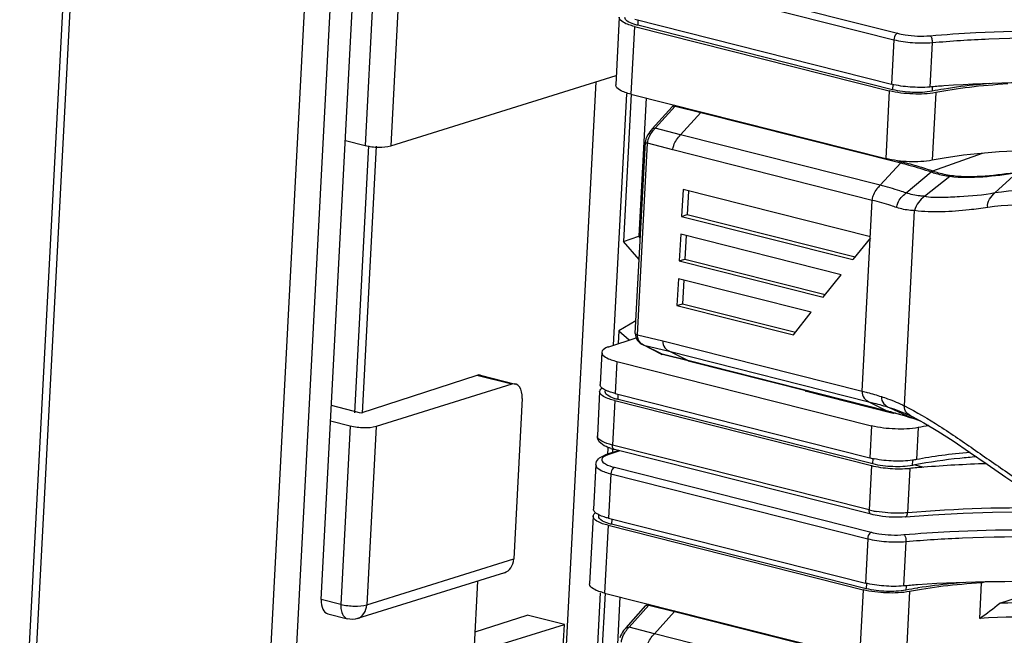
# Model space of a CAD drawing. Units: millimetres. Extents: x 0 to 205, y 87 to 212.
# Drawn here: x 137 to 140, y 180 to 182 of the extents above; entities that cross this region are included whole.
import ezdxf

# ---------------------------------------------------------------- set-up
doc = ezdxf.new("R2010")
doc.units = ezdxf.units.MM
doc.header["$MEASUREMENT"] = 0
for name, color, linetype, lineweight in [('DH3-057-1112DXF_CONTINUOUS_LINE', 7, 'Continuous', 0), ('DH3-X0901-10DXF_CONTINUOUS_LINE', 7, 'Continuous', 0), ('DH3-Z40-2001DXF_CONTINUOUS_LINE', 7, 'Continuous', 0), ('DH3-Z40-2002DXF_CONTINUOUS_LINE', 7, 'Continuous', 0), ('DH3-Z464-110DXF_CONTINUOUS_LINE', 7, 'Continuous', 0)]:
    doc.layers.add(name, color=color, linetype=linetype, lineweight=lineweight)

msp = doc.modelspace()

# ---------------------------------------------------------------- linework, layer by layer
at = {"layer": 'DH3-057-1112DXF_CONTINUOUS_LINE', "color": 18, "lineweight": 25, "true_color": 0x000000}
for p, q in [((137.141, 184.376), (136.8633, 179.0877)), ((136.8923, 179.1742), (137.1647, 184.3616)), ((137.8908, 184.1779), (137.5078, 176.8836)), ((137.9719, 184.1771), (137.5889, 176.8828)), ((137.8126, 179.8001), (137.9143, 181.7368)), ((137.9761, 181.7211), (137.9503, 181.2299)), ((138.0572, 181.7204), (138.0314, 181.2292)), ((138.0314, 181.2292), (138.7411, 181.4507)), ((137.8885, 181.2456), (137.9503, 181.2299)), ((138.3021, 180.5062), (137.9375, 180.3875)), ((138.4122, 180.4784), (138.3021, 180.5062)), ((138.3135, 180.5068), (138.4238, 180.4789)), ((138.4122, 180.4784), (137.985, 180.345)), ((138.4448, 180.4334), (138.4182, 179.9281)), ((137.9375, 180.3875), (137.8447, 180.411)), ((137.9039, 180.3458), (137.8421, 180.3615)), ((137.9039, 180.3458), (137.8744, 179.7845)), ((137.985, 180.345), (137.9555, 179.7837)), ((137.9555, 179.7837), (138.4182, 179.9281)), ((138.389, 179.8843), (137.9266, 179.74)), ((138.2933, 179.6327), (138.3051, 179.8581)), ((137.8744, 179.7845), (137.8126, 179.8001)), ((137.8335, 179.7546), (137.8948, 179.7391)), ((138.2933, 179.6327), (138.5777, 179.7215)), ((138.2967, 179.6979), (138.4602, 179.7512)), ((138.4407, 177.114), (138.5777, 179.7215)), ((138.5777, 179.7215), (138.4602, 179.7512))]:
    msp.add_line(p, q, dxfattribs=at)
for points in [[(137.9503, 181.2299), (137.9643, 181.2264), (137.9787, 181.2251), (137.9932, 181.2249), (138.0061, 181.2247), (138.0192, 181.2254), (138.0314, 181.2292)], [(137.985, 180.345), (137.9728, 180.3412), (137.9597, 180.3405), (137.9468, 180.3407), (137.9323, 180.341), (137.9179, 180.3423), (137.9039, 180.3458)], [(137.8744, 179.7845), (137.8742, 179.779), (137.8742, 179.7737), (137.8752, 179.768), (137.8773, 179.7559), (137.8835, 179.7419), (137.8948, 179.7391)], [(137.8744, 179.7845), (137.8884, 179.7809), (137.9028, 179.7796), (137.9173, 179.7794), (137.9302, 179.7792), (137.9433, 179.7799), (137.9555, 179.7837)], [(137.9266, 179.74), (137.9347, 179.7425), (137.9419, 179.7484), (137.9468, 179.7557), (137.9524, 179.764), (137.955, 179.7739), (137.9555, 179.7837)]]:
    msp.add_open_spline(points, degree=3, knots=[0, 0, 0, 0, 1, 1, 1, 2, 2, 2, 2], dxfattribs=at)
for points in [[(138.3135, 180.5068), (138.3099, 180.5077), (138.3058, 180.5074), (138.3021, 180.5062)], [(138.4448, 180.4334), (138.4464, 180.4644), (138.4318, 180.4845), (138.4122, 180.4784)], [(138.389, 179.8843), (138.4057, 179.8895), (138.4171, 179.9066), (138.4182, 179.9281)], [(137.8126, 179.8001), (137.8113, 179.7763), (137.8197, 179.7581), (137.8335, 179.7546)], [(137.9266, 179.7399), (137.9165, 179.7368), (137.9051, 179.7365), (137.8948, 179.7391)]]:
    msp.add_open_spline(points, degree=3, dxfattribs=at)
at = {"layer": 'DH3-X0901-10DXF_CONTINUOUS_LINE', "color": 18, "lineweight": 25, "true_color": 0x000000}
for p, q in [((138.6769, 181.4307), (138.4522, 177.1509)), ((138.773, 181.3929), (138.7314, 180.6009)), ((137.9613, 181.2294), (137.9172, 180.3886)), ((137.9858, 181.2281), (137.9417, 180.3873)), ((138.7145, 180.2794), (138.7133, 180.2552)), ((138.6905, 179.8211), (138.6489, 179.0291))]:
    msp.add_line(p, q, dxfattribs=at)
at = {"layer": 'DH3-Z40-2001DXF_CONTINUOUS_LINE', "color": 18, "lineweight": 25, "true_color": 0x000000}
for p, q in [((138.8545, 181.2829), (138.9169, 181.3525)), ((138.8638, 181.2847), (138.9262, 181.3543)), ((138.9173, 181.3529), (138.917, 181.3526)), ((138.9182, 181.3538), (138.9173, 181.353)), ((138.9196, 181.355), (138.9187, 181.3542)), ((138.9262, 181.3543), (138.9276, 181.3557)), ((138.9262, 181.3543), (139.0071, 181.3345)), ((138.9437, 181.2637), (139.0071, 181.3345)), ((139.0071, 181.3345), (139.6364, 181.1754)), ((138.8638, 181.2847), (138.8622, 181.2828)), ((138.9437, 181.2637), (138.8638, 181.2847)), ((138.8009, 180.6385), (138.8326, 181.2415)), ((139.5714, 181.105), (138.9437, 181.2637)), ((138.808, 180.6342), (138.8397, 181.2372)), ((138.9191, 181.2163), (138.8397, 181.2372)), ((139.547, 181.0575), (138.9191, 181.2163)), ((139.6261, 181.1824), (139.6409, 181.1786)), ((139.7371, 181.1503), (139.8936, 181.2056)), ((139.5714, 181.105), (139.6364, 181.1754)), ((139.6532, 181.0808), (139.7321, 181.1472)), ((139.7109, 181.0703), (139.7912, 181.1336)), ((139.9327, 181.0808), (140.0025, 181.1448)), ((138.9513, 181.0912), (138.9468, 181.007)), ((139.5409, 180.9421), (138.9513, 181.0912)), ((138.9681, 181.0869), (138.9642, 181.0126)), ((139.5154, 180.4562), (139.547, 181.0575)), ((139.648, 180.4098), (139.6803, 181.025)), ((138.9468, 181.007), (138.9642, 181.0126)), ((138.9468, 181.007), (139.4861, 180.8706)), ((138.9642, 181.0126), (139.4927, 180.879)), ((138.9439, 180.9508), (138.9395, 180.8666)), ((139.4486, 180.8232), (138.9439, 180.9508)), ((138.9607, 180.9466), (138.9568, 180.8723)), ((139.5408, 180.9397), (139.4861, 180.8706)), ((138.9395, 180.8666), (138.9568, 180.8723)), ((138.9568, 180.8723), (139.3989, 180.7605)), ((138.9395, 180.8666), (139.3923, 180.7521)), ((138.9365, 180.8105), (138.9321, 180.7263)), ((139.3548, 180.7047), (138.9365, 180.8105)), ((138.9534, 180.8062), (138.9495, 180.7319)), ((139.3923, 180.7521), (139.4486, 180.8232)), ((138.9321, 180.7263), (138.9495, 180.7319)), ((138.9321, 180.7263), (139.2985, 180.6336)), ((138.9495, 180.7319), (139.3051, 180.642)), ((139.2985, 180.6336), (139.3548, 180.7047)), ((138.8009, 180.6385), (138.8009, 180.6384)), ((138.8009, 180.6384), (138.8011, 180.6326)), ((138.808, 180.6342), (138.8875, 180.6149)), ((138.8826, 180.5733), (138.8254, 180.6023)), ((138.8254, 180.6023), (138.828, 180.6013)), ((138.8852, 180.5724), (138.828, 180.6013)), ((138.828, 180.6013), (138.9079, 180.582)), ((138.8875, 180.6149), (139.5154, 180.4562)), ((138.8826, 180.5733), (138.8852, 180.5724)), ((138.8826, 180.5733), (138.885, 180.5723)), ((138.9661, 180.5525), (138.8852, 180.5724)), ((138.9672, 180.5521), (138.8863, 180.5719)), ((138.9661, 180.5525), (138.9079, 180.582)), ((138.9079, 180.582), (139.5356, 180.4232)), ((139.5953, 180.3934), (138.9661, 180.5525)), ((138.9672, 180.5521), (139.6043, 180.391)), ((139.5356, 180.4232), (139.5953, 180.3934)), ((139.5998, 180.4052), (139.6704, 180.3722)), ((139.5965, 180.3931), (139.5953, 180.3934)), ((139.6504, 180.3782), (139.6651, 180.3738)), ((139.6651, 180.3738), (139.6713, 180.3719)), ((139.6713, 180.372), (139.6704, 180.3722)), ((139.6742, 180.375), (139.6711, 180.3765)), ((139.6713, 180.3719), (139.6806, 180.3689)), ((139.673, 180.3714), (139.6719, 180.3718)), ((139.6806, 180.3689), (139.6973, 180.3631)), ((138.7813, 179.713), (138.8437, 179.7826)), ((138.8371, 179.7832), (138.8361, 179.7825)), ((138.8437, 179.7826), (138.8451, 179.784)), ((138.8437, 179.7826), (138.9246, 179.7627)), ((138.772, 179.7111), (138.8344, 179.7807)), ((138.8347, 179.7811), (138.8345, 179.7809)), ((138.8357, 179.782), (138.8348, 179.7812)), ((138.8611, 179.6919), (138.9246, 179.7627)), ((138.9246, 179.7627), (139.5538, 179.6036)), ((138.7813, 179.713), (138.7796, 179.7111)), ((138.8611, 179.6919), (138.7813, 179.713)), ((139.4889, 179.5332), (138.8611, 179.6919))]:
    msp.add_line(p, q, dxfattribs=at)
for points in [[(138.9235, 181.3548), (138.9249, 181.3546), (138.9262, 181.3543)], [(139.0087, 181.336), (139.008, 181.3352), (139.0075, 181.3342)], [(138.8545, 181.2829), (138.8509, 181.2787), (138.8469, 181.2737), (138.8432, 181.2685), (138.8398, 181.2631), (138.8368, 181.2573), (138.8344, 181.2511)], [(138.8344, 181.2511), (138.8328, 181.2444), (138.8326, 181.2415)], [(139.6409, 181.1786), (139.6376, 181.1766), (139.6367, 181.1751)], [(138.8011, 180.6326), (138.8025, 180.6265), (138.8049, 180.6211)], [(138.8049, 180.6211), (138.8081, 180.6161), (138.8121, 180.6116)], [(138.8121, 180.6116), (138.8166, 180.6077), (138.8215, 180.6044), (138.8254, 180.6023)], [(138.8864, 180.5721), (138.886, 180.5725), (138.8856, 180.573)], [(138.9672, 180.5522), (138.9668, 180.5525), (138.9665, 180.5531)], [(139.5965, 180.3931), (139.5961, 180.3934), (139.5957, 180.394)], [(139.6043, 180.391), (139.62, 180.3868), (139.6354, 180.3826), (139.6504, 180.3782)], [(139.6561, 180.3839), (139.6588, 180.3827), (139.663, 180.3806), (139.6672, 180.3785), (139.6711, 180.3765)], [(139.6714, 180.3721), (139.6711, 180.3724), (139.6708, 180.3728)], [(139.6742, 180.3752), (139.7092, 180.3569), (139.7537, 180.3306), (139.8017, 180.2995), (139.8533, 180.2644), (139.9082, 180.2261), (139.967, 180.1853), (140.0302, 180.1429), (140.0992, 180.1002), (140.1803, 180.0575)], [(138.841, 179.783), (138.8423, 179.7828), (138.8437, 179.7826)], [(138.9262, 179.7642), (138.9255, 179.7634), (138.9249, 179.7624)], [(138.772, 179.7111), (138.7684, 179.7069), (138.7643, 179.7019), (138.7606, 179.6967), (138.7573, 179.6913), (138.7543, 179.6855), (138.7518, 179.6793)]]:
    msp.add_lwpolyline(points, dxfattribs=at)
for points, knots in [([(139.7306, 181.9815), (139.7689, 181.9629), (139.8056, 181.941), (139.8414, 181.9179), (139.8797, 181.8934), (139.9169, 181.8675), (139.9542, 181.8415), (139.9926, 181.8148), (140.0309, 181.7879), (140.0698, 181.7619), (140.1089, 181.7358), (140.1485, 181.7106), (140.1897, 181.6881), (140.2299, 181.6662), (140.2717, 181.647), (140.3149, 181.6318), (140.3573, 181.6169), (140.4011, 181.6058), (140.4453, 181.5981), (140.535, 181.5827), (140.6267, 181.5815), (140.7176, 181.5818)], [0, 0, 0, 0, 1, 1, 1, 2, 2, 2, 3, 3, 3, 4, 4, 4, 5, 5, 5, 6, 6, 6, 7, 7, 7, 7]), ([(138.8545, 181.2829), (138.856, 181.2846), (138.8587, 181.2852), (138.861, 181.2852), (138.862, 181.2851), (138.8629, 181.285), (138.8638, 181.2847)], [0, 0, 0, 0, 1, 1, 1, 2, 2, 2, 2]), ([(138.8326, 181.2415), (138.8325, 181.2411), (138.8327, 181.2407), (138.833, 181.2403), (138.8345, 181.2382), (138.8373, 181.2378), (138.8397, 181.2372)], [0, 0, 0, 0, 1, 1, 1, 2, 2, 2, 2]), ([(138.8397, 181.2372), (138.8401, 181.2452), (138.8428, 181.2531), (138.8465, 181.2603), (138.8476, 181.2626), (138.8489, 181.2648), (138.8502, 181.267)], [0, 0, 0, 0, 1, 1, 1, 2, 2, 2, 2]), ([(138.9189, 181.2163), (138.9192, 181.2212), (138.9203, 181.226), (138.9219, 181.2306), (138.9263, 181.2431), (138.9346, 181.2541), (138.9437, 181.2637)], [0, 0, 0, 0, 1, 1, 1, 2, 2, 2, 2]), ([(139.6409, 181.1786), (139.6494, 181.1765), (139.6579, 181.1743), (139.6663, 181.172), (139.6902, 181.1655), (139.7138, 181.1583), (139.7371, 181.1503)], [0, 0, 0, 0, 1, 1, 1, 2, 2, 2, 2]), ([(139.6364, 181.1754), (139.6448, 181.1733), (139.6533, 181.1711), (139.6617, 181.1688), (139.6854, 181.1623), (139.7089, 181.1552), (139.7321, 181.1472)], [0, 0, 0, 0, 1, 1, 1, 2, 2, 2, 2]), ([(139.7321, 181.1472), (139.7373, 181.1453), (139.7425, 181.1436), (139.7478, 181.1421), (139.762, 181.1382), (139.7766, 181.1355), (139.7912, 181.1336)], [0, 0, 0, 0, 1, 1, 1, 2, 2, 2, 2]), ([(139.7372, 181.1503), (139.7429, 181.1481), (139.7487, 181.1463), (139.7546, 181.1446), (139.7701, 181.1403), (139.7861, 181.1375), (139.8021, 181.1354)], [0, 0, 0, 0, 1, 1, 1, 2, 2, 2, 2]), ([(139.8021, 181.1354), (139.8353, 181.1313), (139.8691, 181.1323), (139.9026, 181.1348), (139.9375, 181.1375), (139.972, 181.1419), (140.0065, 181.1474)], [0, 0, 0, 0, 1, 1, 1, 2, 2, 2, 2]), ([(139.7911, 181.1336), (139.8254, 181.1286), (139.8603, 181.1295), (139.8949, 181.132), (139.9308, 181.1346), (139.9665, 181.1391), (140.002, 181.1448)], [0, 0, 0, 0, 1, 1, 1, 2, 2, 2, 2]), ([(139.547, 181.0575), (139.5472, 181.0623), (139.5483, 181.0671), (139.5499, 181.0717), (139.5542, 181.0842), (139.5625, 181.0953), (139.5714, 181.105)], [0, 0, 0, 0, 1, 1, 1, 2, 2, 2, 2]), ([(139.6532, 181.0808), (139.6468, 181.083), (139.6404, 181.0851), (139.634, 181.0872), (139.6133, 181.0938), (139.5924, 181.0997), (139.5714, 181.105)], [0, 0, 0, 0, 1, 1, 1, 2, 2, 2, 2]), ([(140.9045, 180.731), (140.8252, 180.7958), (140.7412, 180.8548), (140.6525, 180.9063), (140.5351, 180.9745), (140.4096, 181.0296), (140.2768, 181.0612), (140.1642, 181.0879), (140.0463, 181.0978), (139.9327, 181.0808)], [0, 0, 0, 0, 1, 1, 1, 2, 2, 2, 3, 3, 3, 3]), ([(139.6238, 181.0348), (139.6178, 181.0368), (139.6118, 181.0388), (139.6058, 181.0408), (139.5864, 181.047), (139.5667, 181.0525), (139.547, 181.0575)], [0, 0, 0, 0, 1, 1, 1, 2, 2, 2, 2]), ([(139.6237, 181.0348), (139.624, 181.0397), (139.6253, 181.0445), (139.6272, 181.049), (139.6325, 181.0617), (139.6427, 181.072), (139.6532, 181.0808)], [0, 0, 0, 0, 1, 1, 1, 2, 2, 2, 2]), ([(139.7109, 181.0703), (139.7063, 181.0706), (139.7018, 181.071), (139.6972, 181.0715), (139.6823, 181.0731), (139.6674, 181.0759), (139.6532, 181.0808)], [0, 0, 0, 0, 1, 1, 1, 2, 2, 2, 2]), ([(139.7109, 181.0703), (139.7041, 181.0645), (139.6972, 181.0584), (139.6919, 181.0511), (139.6864, 181.0434), (139.6827, 181.0342), (139.6803, 181.025)], [0, 0, 0, 0, 1, 1, 1, 2, 2, 2, 2]), ([(139.9327, 181.0808), (139.8961, 181.0729), (139.8584, 181.0708), (139.8211, 181.0687), (139.8023, 181.0677), (139.7837, 181.0667), (139.7647, 181.0662), (139.7466, 181.0657), (139.7283, 181.0658), (139.7109, 181.0703)], [0, 0, 0, 0, 1, 1, 1, 2, 2, 2, 3, 3, 3, 3]), ([(139.9103, 181.0349), (139.9088, 181.0439), (139.9117, 181.0535), (139.9163, 181.0616), (139.9206, 181.069), (139.9265, 181.0751), (139.9327, 181.0808)], [0, 0, 0, 0, 1, 1, 1, 2, 2, 2, 2]), ([(139.6803, 181.0249), (139.676, 181.0251), (139.6718, 181.0254), (139.6675, 181.0258), (139.6527, 181.0272), (139.6379, 181.03), (139.6238, 181.0348)], [0, 0, 0, 0, 1, 1, 1, 2, 2, 2, 2]), ([(139.9103, 181.0349), (139.8909, 181.0322), (139.8715, 181.0296), (139.852, 181.0274), (139.795, 181.0209), (139.7371, 181.0177), (139.6803, 181.025)], [0, 0, 0, 0, 1, 1, 1, 2, 2, 2, 2]), ([(140.866, 180.6905), (140.7882, 180.7539), (140.7056, 180.8118), (140.6186, 180.8623), (140.5031, 180.9293), (140.3797, 180.9835), (140.2493, 181.0147), (140.1383, 181.0412), (140.0223, 181.0512), (139.9103, 181.0349)], [0, 0, 0, 0, 1, 1, 1, 2, 2, 2, 3, 3, 3, 3]), ([(138.8009, 180.6384), (138.8009, 180.638), (138.8011, 180.6376), (138.8014, 180.6373), (138.8029, 180.6353), (138.8057, 180.6348), (138.808, 180.6342)], [0, 0, 0, 0, 1, 1, 1, 2, 2, 2, 2]), ([(138.8109, 180.6179), (138.8104, 180.6191), (138.8099, 180.6202), (138.8095, 180.6214), (138.8082, 180.6255), (138.8078, 180.6299), (138.808, 180.6342)], [0, 0, 0, 0, 1, 1, 1, 2, 2, 2, 2]), ([(138.8876, 180.6149), (138.8873, 180.6072), (138.8895, 180.5989), (138.8941, 180.5927), (138.8977, 180.588), (138.9027, 180.5846), (138.9079, 180.582)], [0, 0, 0, 0, 1, 1, 1, 2, 2, 2, 2]), ([(139.5154, 180.4562), (139.515, 180.4487), (139.517, 180.4406), (139.5214, 180.4345), (139.525, 180.4296), (139.5302, 180.4259), (139.5356, 180.4232)], [0, 0, 0, 0, 1, 1, 1, 2, 2, 2, 2]), ([(139.5154, 180.4562), (139.5206, 180.4548), (139.5259, 180.4535), (139.5311, 180.4521), (139.546, 180.4481), (139.5608, 180.4439), (139.5755, 180.4393)], [0, 0, 0, 0, 1, 1, 1, 2, 2, 2, 2]), ([(139.5756, 180.4392), (139.5752, 180.4313), (139.5782, 180.4228), (139.5834, 180.4167), (139.5878, 180.4115), (139.5938, 180.408), (139.5998, 180.4052)], [0, 0, 0, 0, 1, 1, 1, 2, 2, 2, 2]), ([(139.5755, 180.4393), (139.5821, 180.4372), (139.5886, 180.435), (139.5951, 180.4327), (139.6133, 180.4262), (139.6311, 180.4187), (139.648, 180.4095)], [0, 0, 0, 0, 1, 1, 1, 2, 2, 2, 2]), ([(139.5356, 180.4232), (139.5412, 180.4218), (139.5468, 180.4204), (139.5524, 180.4189), (139.5683, 180.4146), (139.5841, 180.4101), (139.5998, 180.4052)], [0, 0, 0, 0, 1, 1, 1, 2, 2, 2, 2]), ([(139.5998, 180.4052), (139.6048, 180.4036), (139.6098, 180.402), (139.6147, 180.4003), (139.6288, 180.3954), (139.6426, 180.39), (139.6561, 180.3839)], [0, 0, 0, 0, 1, 1, 1, 2, 2, 2, 2]), ([(139.6711, 180.3765), (139.6652, 180.3797), (139.6594, 180.3834), (139.6551, 180.3887), (139.6504, 180.3945), (139.6475, 180.4022), (139.648, 180.4095)], [0, 0, 0, 0, 1, 1, 1, 2, 2, 2, 2]), ([(139.648, 180.4098), (139.6863, 180.3911), (139.723, 180.3692), (139.7589, 180.3461), (139.7971, 180.3216), (139.8344, 180.2957), (139.8716, 180.2697), (139.91, 180.243), (139.9484, 180.2162), (139.9873, 180.1901), (140.0263, 180.1641), (140.0659, 180.1388), (140.1071, 180.1164), (140.1474, 180.0945), (140.1892, 180.0753), (140.2324, 180.06), (140.2748, 180.0451), (140.3185, 180.034), (140.3628, 180.0264), (140.4524, 180.0109), (140.5442, 180.0097), (140.6351, 180.01)], [0, 0, 0, 0, 1, 1, 1, 2, 2, 2, 3, 3, 3, 4, 4, 4, 5, 5, 5, 6, 6, 6, 7, 7, 7, 7]), ([(138.7571, 179.6654), (138.7576, 179.6734), (138.7603, 179.6814), (138.7639, 179.6886), (138.7651, 179.6908), (138.7664, 179.693), (138.7677, 179.6952)], [0, 0, 0, 0, 1, 1, 1, 2, 2, 2, 2]), ([(138.772, 179.7111), (138.7735, 179.7128), (138.7761, 179.7135), (138.7785, 179.7134), (138.7794, 179.7133), (138.7804, 179.7132), (138.7813, 179.713)], [0, 0, 0, 0, 1, 1, 1, 2, 2, 2, 2]), ([(138.8364, 179.6445), (138.8366, 179.6494), (138.8377, 179.6542), (138.8394, 179.6589), (138.8438, 179.6714), (138.8521, 179.6823), (138.8611, 179.6919)], [0, 0, 0, 0, 1, 1, 1, 2, 2, 2, 2])]:
    msp.add_open_spline(points, degree=3, knots=knots, dxfattribs=at)
for points in [[(138.9173, 181.3529), (138.9188, 181.3544), (138.9213, 181.3549), (138.9235, 181.3548)], [(138.9239, 181.3573), (138.9224, 181.3567), (138.921, 181.3559), (138.9196, 181.355)], [(138.8502, 181.267), (138.8535, 181.2722), (138.8573, 181.2772), (138.8613, 181.2819)], [(139.7321, 181.1472), (139.7334, 181.1484), (139.7352, 181.1502), (139.7369, 181.1495)], [(139.7912, 181.1336), (139.7947, 181.1346), (139.7984, 181.1352), (139.8021, 181.1354)], [(138.8184, 180.6078), (138.8153, 180.6106), (138.8126, 180.6141), (138.8109, 180.6179)], [(138.828, 180.6013), (138.8245, 180.6031), (138.8213, 180.6052), (138.8184, 180.6078)], [(139.6084, 180.39), (139.6045, 180.3911), (139.6005, 180.3921), (139.5965, 180.3931)], [(139.6542, 180.3772), (139.639, 180.3818), (139.6237, 180.386), (139.6084, 180.39)], [(139.6585, 180.3759), (139.657, 180.3764), (139.6556, 180.3768), (139.6542, 180.3772)], [(139.6704, 180.3722), (139.6664, 180.3735), (139.6625, 180.3747), (139.6585, 180.3759)], [(139.6849, 180.3675), (139.6809, 180.3688), (139.677, 180.3701), (139.673, 180.3714)], [(139.6973, 180.3631), (139.6932, 180.3646), (139.689, 180.3661), (139.6849, 180.3675)], [(138.8347, 179.7811), (138.8363, 179.7826), (138.8388, 179.7831), (138.841, 179.783)], [(138.8414, 179.7855), (138.8399, 179.7849), (138.8384, 179.7842), (138.8371, 179.7832)], [(138.7677, 179.6952), (138.771, 179.7004), (138.7748, 179.7054), (138.7788, 179.7101)]]:
    msp.add_open_spline(points, degree=3, dxfattribs=at)
at = {"layer": 'DH3-Z40-2002DXF_CONTINUOUS_LINE', "color": 18, "lineweight": 25, "true_color": 0x000000}
for p, q in [((138.8066, 181.7679), (139.615, 181.5634)), ((138.8179, 181.7882), (139.6263, 181.5836)), ((138.7507, 181.6342), (138.7395, 181.4209)), ((138.7993, 181.6279), (139.6076, 181.4234)), ((138.8094, 181.6253), (138.8085, 181.6088)), ((138.7981, 181.6054), (138.7869, 181.3921)), ((138.7981, 181.6054), (139.6003, 181.4025)), ((139.6107, 181.4059), (138.8085, 181.6088)), ((139.615, 181.5634), (139.6076, 181.4234)), ((139.7355, 181.5545), (139.7282, 181.4144)), ((139.6003, 181.4025), (139.5891, 181.1892)), ((139.6116, 181.4232), (139.6107, 181.4059)), ((139.7359, 181.414), (139.7352, 181.4013)), ((139.7468, 181.3971), (139.7356, 181.1838)), ((139.7734, 181.4081), (139.772, 181.4079)), ((138.7869, 181.3921), (139.5891, 181.1892)), ((138.7176, 180.5963), (138.8033, 180.6248)), ((138.6953, 180.5788), (138.69, 180.4778)), ((138.7427, 180.5501), (138.7374, 180.4491)), ((138.7427, 180.5501), (139.5448, 180.3471)), ((138.6998, 180.4639), (138.6977, 180.4654)), ((138.6888, 180.4553), (138.6815, 180.3153)), ((138.7064, 180.4544), (138.7067, 180.4599)), ((138.7374, 180.4491), (139.5395, 180.2461)), ((138.7466, 180.43), (138.7475, 180.4465)), ((139.3356, 180.4563), (139.3401, 180.4578)), ((139.6125, 180.3863), (139.3356, 180.4563)), ((138.7362, 180.4266), (138.7288, 180.2866)), ((138.7362, 180.4266), (139.5445, 180.2221)), ((139.5488, 180.227), (138.7466, 180.43)), ((139.5516, 180.4017), (139.5563, 180.4031)), ((139.5448, 180.3471), (139.5395, 180.2461)), ((139.6914, 180.3417), (139.6861, 180.2407)), ((138.6815, 180.3153), (138.6815, 180.314)), ((139.5372, 180.082), (138.7288, 180.2866)), ((138.7493, 180.2693), (138.7076, 180.2555)), ((138.7526, 180.2685), (138.7141, 180.2557)), ((139.5433, 180.0684), (138.735, 180.2729)), ((138.6767, 180.2249), (138.6694, 180.0849)), ((138.7354, 180.2164), (139.5437, 180.0119)), ((139.5445, 180.2221), (139.5372, 180.082)), ((139.5488, 180.227), (139.5497, 180.2438)), ((139.6733, 180.2224), (139.6742, 180.2388)), ((139.6806, 180.2238), (139.7088, 180.2167)), ((138.7241, 180.1962), (138.7167, 180.0561)), ((138.7241, 180.1962), (139.5324, 179.9916)), ((139.6651, 180.2132), (139.6577, 180.0731)), ((138.6682, 180.0624), (138.657, 179.8491)), ((138.6792, 180.0709), (138.6771, 180.0725)), ((138.6857, 180.0615), (138.686, 180.067)), ((138.7156, 180.0337), (138.7044, 179.8203)), ((138.7156, 180.0337), (139.5177, 179.8307)), ((138.7167, 180.0561), (139.5251, 179.8516)), ((138.7268, 180.0536), (138.726, 180.0371)), ((139.5281, 179.8341), (138.726, 180.0371)), ((139.5324, 179.9916), (139.5251, 179.8516)), ((139.653, 179.9827), (139.6456, 179.8427)), ((139.5291, 179.8514), (139.5281, 179.8341)), ((139.8853, 179.7402), (139.8912, 179.8524)), ((139.8912, 179.8524), (139.8997, 179.8552)), ((138.7044, 179.8203), (139.5065, 179.6174)), ((139.5177, 179.8307), (139.5065, 179.6174)), ((139.6534, 179.8423), (139.6527, 179.8295)), ((139.6643, 179.8253), (139.6531, 179.612)), ((139.6908, 179.8363), (139.6895, 179.8361)), ((139.9482, 179.7882), (140.0443, 179.8195))]:
    msp.add_line(p, q, dxfattribs=at)
for points in [[(138.6967, 180.4663), (138.6956, 180.4672), (138.6947, 180.4681)], [(138.676, 180.0733), (138.675, 180.0742), (138.674, 180.0751)], [(139.6516, 180.0604), (139.7376, 180.0668), (139.8325, 180.0719), (139.9257, 180.0748), (140.0171, 180.0757), (140.1063, 180.0747), (140.1503, 180.0733)]]:
    msp.add_lwpolyline(points, dxfattribs=at)
for points in [[(138.7981, 181.6054), (138.7859, 181.6085), (138.7747, 181.6114), (138.7629, 181.6188), (138.7567, 181.6226), (138.7504, 181.6277), (138.7507, 181.6342)], [(138.7966, 181.6123), (138.7892, 181.6147), (138.7821, 181.6171), (138.7753, 181.6223), (138.7716, 181.6252), (138.768, 181.6289), (138.7683, 181.6333)], [(139.6263, 181.5836), (139.6247, 181.5832), (139.6234, 181.5822), (139.6222, 181.5811), (139.6175, 181.5766), (139.6153, 181.5698), (139.615, 181.5634)], [(139.6263, 181.5836), (139.6341, 181.5817), (139.642, 181.5802), (139.6499, 181.5789), (139.6759, 181.5749), (139.7025, 181.5738), (139.7287, 181.5761)], [(139.7287, 181.5761), (139.7768, 181.5802), (139.8249, 181.5835), (139.873, 181.586), (140.0266, 181.5939), (140.1807, 181.5937), (140.3342, 181.5847)], [(139.615, 181.5634), (139.6342, 181.5586), (139.6539, 181.5558), (139.6737, 181.5544), (139.6943, 181.5529), (139.715, 181.5527), (139.7355, 181.5545)], [(139.7287, 181.5761), (139.7315, 181.5744), (139.7329, 181.571), (139.7339, 181.5678), (139.7352, 181.5633), (139.7358, 181.559), (139.7355, 181.5545)], [(139.7355, 181.5546), (139.7947, 181.5597), (139.8539, 181.5634), (139.9133, 181.566), (140.0898, 181.5736), (140.2671, 181.5705), (140.443, 181.5549)], [(139.9154, 181.4253), (139.9028, 181.4242), (139.8903, 181.423), (139.8778, 181.4218), (139.8429, 181.4182), (139.808, 181.4138), (139.7734, 181.4081)], [(138.7869, 181.3921), (138.7747, 181.3952), (138.7635, 181.3981), (138.7517, 181.4055), (138.7455, 181.4093), (138.7392, 181.4143), (138.7395, 181.4209)], [(139.7468, 181.3971), (139.7231, 181.3925), (139.6988, 181.3917), (139.6746, 181.3926), (139.6495, 181.3935), (139.6245, 181.3963), (139.6003, 181.4025)], [(139.7282, 181.4144), (139.7075, 181.4127), (139.6867, 181.4128), (139.666, 181.4144), (139.6461, 181.4158), (139.6263, 181.4186), (139.6071, 181.4235)], [(139.7352, 181.4013), (139.7151, 181.3974), (139.6945, 181.3967), (139.6739, 181.3974), (139.6525, 181.3983), (139.6313, 181.4007), (139.6107, 181.4059)], [(139.7356, 181.1838), (139.7119, 181.1792), (139.6876, 181.1783), (139.6634, 181.1793), (139.6383, 181.1802), (139.6133, 181.183), (139.5891, 181.1892)], [(138.7176, 180.5963), (138.7144, 180.5952), (138.7114, 180.5941), (138.7082, 180.5925), (138.7023, 180.5896), (138.6957, 180.5851), (138.6953, 180.5788)], [(138.6953, 180.5788), (138.695, 180.5723), (138.7013, 180.5673), (138.7074, 180.5634), (138.7193, 180.5561), (138.7305, 180.5532), (138.7427, 180.5501)], [(138.7362, 180.4266), (138.724, 180.4297), (138.7128, 180.4326), (138.701, 180.44), (138.6948, 180.4438), (138.6885, 180.4488), (138.6888, 180.4553)], [(138.7347, 180.4334), (138.7273, 180.4359), (138.7202, 180.4383), (138.7134, 180.4435), (138.7097, 180.4464), (138.7061, 180.4501), (138.7064, 180.4544)], [(138.7374, 180.4491), (138.7354, 180.4496), (138.7334, 180.4501), (138.7314, 180.4506), (138.726, 180.4522), (138.7207, 180.4539), (138.7155, 180.4559)], [(139.6914, 180.3417), (139.6677, 180.3371), (139.6434, 180.3363), (139.6192, 180.3372), (139.5941, 180.3382), (139.5691, 180.341), (139.5448, 180.3471)], [(138.7149, 180.2792), (138.7068, 180.2824), (138.6986, 180.2859), (138.6921, 180.2922), (138.6858, 180.2983), (138.681, 180.3068), (138.6815, 180.3153)], [(138.7288, 180.2866), (138.7172, 180.2895), (138.7064, 180.2927), (138.6952, 180.299), (138.689, 180.3025), (138.6826, 180.3069), (138.6816, 180.3134)], [(138.735, 180.2729), (138.734, 180.2732), (138.733, 180.2738), (138.7323, 180.2745), (138.7292, 180.2773), (138.7286, 180.2824), (138.7288, 180.2866)], [(138.6767, 180.2249), (138.6771, 180.2315), (138.6804, 180.238), (138.6851, 180.2428), (138.6896, 180.2474), (138.6953, 180.2505), (138.701, 180.253)], [(138.7032, 180.2509), (138.7018, 180.2501), (138.7006, 180.2492), (138.6994, 180.2482), (138.6969, 180.2459), (138.6947, 180.2425), (138.6952, 180.2393)], [(138.7141, 180.2557), (138.713, 180.2553), (138.712, 180.2549), (138.711, 180.2545), (138.7083, 180.2535), (138.7056, 180.2523), (138.7032, 180.2509)], [(139.8746, 180.2495), (139.8573, 180.2481), (139.8401, 180.2465), (139.8229, 180.2447), (139.7752, 180.2397), (139.7276, 180.2331), (139.6806, 180.2238)], [(138.6767, 180.2249), (138.6764, 180.2184), (138.6827, 180.2133), (138.6889, 180.2095), (138.7007, 180.2021), (138.7119, 180.1992), (138.7241, 180.1962)], [(138.6952, 180.2393), (138.696, 180.2337), (138.7014, 180.23), (138.7067, 180.227), (138.7163, 180.2216), (138.7255, 180.2189), (138.7354, 180.2164)], [(138.7354, 180.2164), (138.7339, 180.2159), (138.7325, 180.2149), (138.7313, 180.2138), (138.7266, 180.2094), (138.7244, 180.2025), (138.7241, 180.1962)], [(139.544, 180.2222), (139.5633, 180.2173), (139.5831, 180.2146), (139.6029, 180.2131), (139.6236, 180.2115), (139.6444, 180.2114), (139.6651, 180.2132)], [(139.6733, 180.2224), (139.6532, 180.2185), (139.6326, 180.2178), (139.612, 180.2186), (139.5906, 180.2194), (139.5694, 180.2218), (139.5488, 180.227)], [(139.6734, 180.2386), (139.6537, 180.236), (139.6338, 180.2355), (139.6139, 180.2362), (139.5934, 180.237), (139.573, 180.2391), (139.553, 180.2431)], [(138.7156, 180.0337), (138.7034, 180.0367), (138.6922, 180.0396), (138.6803, 180.047), (138.6742, 180.0508), (138.6679, 180.0559), (138.6682, 180.0624)], [(138.7141, 180.0405), (138.7066, 180.043), (138.6995, 180.0454), (138.6928, 180.0505), (138.6891, 180.0534), (138.6855, 180.0571), (138.6857, 180.0615)], [(138.7167, 180.0561), (138.7147, 180.0566), (138.7128, 180.0571), (138.7108, 180.0577), (138.7054, 180.0592), (138.7001, 180.0609), (138.6949, 180.063)], [(139.5433, 180.0684), (139.5423, 180.0687), (139.5414, 180.0692), (139.5406, 180.0699), (139.5375, 180.0728), (139.537, 180.0779), (139.5372, 180.082)], [(139.6516, 180.0604), (139.624, 180.058), (139.5959, 180.0591), (139.5685, 180.0634), (139.56, 180.0647), (139.5516, 180.0663), (139.5433, 180.0684)], [(139.6577, 180.0731), (139.6498, 180.0724), (139.6418, 180.072), (139.6338, 180.0719), (139.6088, 180.0714), (139.5837, 180.0732), (139.5591, 180.0774)], [(139.6516, 180.0604), (139.6524, 180.0604), (139.6532, 180.0609), (139.6538, 180.0614), (139.6571, 180.0641), (139.6575, 180.069), (139.6577, 180.0731)], [(139.5437, 180.0119), (139.5422, 180.0114), (139.5409, 180.0104), (139.5397, 180.0093), (139.535, 180.0048), (139.5328, 179.998), (139.5324, 179.9916)], [(139.5437, 180.0119), (139.5515, 180.0099), (139.5594, 180.0084), (139.5674, 180.0071), (139.5934, 180.0031), (139.62, 180.002), (139.6462, 180.0043)], [(139.6462, 180.0043), (139.6942, 180.0084), (139.7423, 180.0117), (139.7905, 180.0142), (139.944, 180.0221), (140.0982, 180.0219), (140.2516, 180.0129)], [(139.6462, 180.0043), (139.649, 180.0026), (139.6504, 179.9993), (139.6514, 179.996), (139.6527, 179.9915), (139.6532, 179.9872), (139.653, 179.9827)], [(139.653, 179.9828), (139.7121, 179.9879), (139.7714, 179.9916), (139.8307, 179.9942), (140.0073, 180.0018), (140.1846, 179.9987), (140.3605, 179.9831)], [(139.5324, 179.9916), (139.5516, 179.9868), (139.5714, 179.9841), (139.5912, 179.9826), (139.6118, 179.9811), (139.6325, 179.981), (139.653, 179.9827)], [(138.7044, 179.8203), (138.6922, 179.8234), (138.681, 179.8263), (138.6691, 179.8337), (138.663, 179.8375), (138.6567, 179.8426), (138.657, 179.8491)], [(139.6456, 179.8427), (139.625, 179.8409), (139.6042, 179.841), (139.5835, 179.8426), (139.5636, 179.8441), (139.5438, 179.8469), (139.5245, 179.8517)], [(139.8328, 179.8535), (139.8203, 179.8524), (139.8078, 179.8513), (139.7953, 179.85), (139.7603, 179.8464), (139.7255, 179.842), (139.6908, 179.8363)], [(139.6643, 179.8253), (139.6406, 179.8207), (139.6163, 179.8199), (139.5921, 179.8208), (139.567, 179.8217), (139.542, 179.8246), (139.5177, 179.8307)], [(139.6527, 179.8295), (139.6326, 179.8256), (139.6119, 179.8249), (139.5914, 179.8257), (139.57, 179.8265), (139.5487, 179.8289), (139.5281, 179.8341)], [(140.8408, 179.7195), (140.6809, 179.7476), (140.5194, 179.7674), (140.3573, 179.779), (140.2211, 179.7887), (140.0845, 179.7927), (139.9482, 179.7882)], [(140.815, 179.678), (140.6549, 179.706), (140.4933, 179.7255), (140.3309, 179.7364), (140.1826, 179.7465), (140.0336, 179.7494), (139.8853, 179.7402)]]:
    msp.add_open_spline(points, degree=3, knots=[0, 0, 0, 0, 1, 1, 1, 2, 2, 2, 2], dxfattribs=at)
for points in [[(138.8085, 181.6088), (138.8045, 181.6098), (138.8005, 181.611), (138.7966, 181.6123)], [(140.7011, 181.376), (140.4306, 181.4251), (140.0959, 181.4402), (139.7719, 181.418)], [(139.7719, 181.418), (139.7573, 181.4169), (139.7427, 181.4157), (139.7282, 181.4144)], [(139.772, 181.4079), (139.7597, 181.4058), (139.7475, 181.4037), (139.7352, 181.4013)], [(139.9737, 181.4242), (139.8886, 181.4189), (139.8122, 181.4098), (139.7468, 181.3971)], [(140.0954, 181.2159), (139.9563, 181.2138), (139.8338, 181.2029), (139.7356, 181.1838)], [(138.6914, 180.4723), (138.6905, 180.474), (138.6899, 180.4759), (138.69, 180.4778)], [(138.6947, 180.4681), (138.6934, 180.4693), (138.6922, 180.4708), (138.6914, 180.4723)], [(138.6921, 180.4623), (138.6935, 180.4638), (138.6951, 180.4651), (138.6969, 180.4663)], [(138.6888, 180.4553), (138.689, 180.4579), (138.6904, 180.4604), (138.6921, 180.4623)], [(138.7068, 180.4598), (138.7044, 180.461), (138.7021, 180.4624), (138.6998, 180.4639)], [(138.7155, 180.4559), (138.7126, 180.4571), (138.7097, 180.4584), (138.7068, 180.4598)], [(138.7466, 180.43), (138.7426, 180.431), (138.7386, 180.4321), (138.7347, 180.4334)], [(139.6183, 180.3873), (139.6164, 180.387), (139.6144, 180.3866), (139.6125, 180.3863)], [(139.7246, 180.3477), (139.7132, 180.3458), (139.7022, 180.3438), (139.6914, 180.3417)], [(138.7242, 180.276), (138.7211, 180.277), (138.718, 180.278), (138.7149, 180.2792)], [(138.701, 180.253), (138.7032, 180.2539), (138.7054, 180.2547), (138.7076, 180.2555)], [(138.7141, 180.2557), (138.712, 180.2562), (138.7097, 180.2561), (138.7076, 180.2555)], [(138.7242, 180.276), (138.7278, 180.2749), (138.7313, 180.2738), (138.735, 180.2729)], [(139.8545, 180.2635), (139.7926, 180.2581), (139.7361, 180.2504), (139.6861, 180.2407)], [(139.5395, 180.2461), (139.544, 180.245), (139.5485, 180.244), (139.553, 180.2431)], [(139.7088, 180.2167), (139.6942, 180.2156), (139.6796, 180.2144), (139.6651, 180.2132)], [(139.6806, 180.2238), (139.6782, 180.2234), (139.6757, 180.2229), (139.6733, 180.2224)], [(139.6861, 180.2407), (139.6819, 180.2399), (139.6776, 180.2392), (139.6734, 180.2386)], [(139.9056, 180.2279), (139.8395, 180.2257), (139.7737, 180.222), (139.7088, 180.2167)], [(138.6682, 180.0624), (138.6683, 180.065), (138.6697, 180.0675), (138.6715, 180.0694)], [(138.6707, 180.0794), (138.6698, 180.081), (138.6693, 180.083), (138.6694, 180.0849)], [(138.674, 180.0751), (138.6728, 180.0764), (138.6716, 180.0778), (138.6707, 180.0794)], [(138.6715, 180.0694), (138.6729, 180.0709), (138.6745, 180.0722), (138.6762, 180.0733)], [(138.6862, 180.0669), (138.6838, 180.0681), (138.6814, 180.0694), (138.6792, 180.0709)], [(138.6949, 180.063), (138.692, 180.0642), (138.689, 180.0654), (138.6862, 180.0669)], [(139.5372, 180.082), (139.5401, 180.0813), (139.543, 180.0806), (139.5459, 180.08)], [(139.5459, 180.08), (139.5503, 180.079), (139.5547, 180.0782), (139.5591, 180.0774)], [(140.1246, 180.0869), (139.9688, 180.091), (139.813, 180.0863), (139.6577, 180.073)], [(138.726, 180.0371), (138.722, 180.0381), (138.718, 180.0392), (138.7141, 180.0405)], [(139.6894, 179.8462), (139.6747, 179.8451), (139.6602, 179.8439), (139.6456, 179.8427)], [(139.8912, 179.8524), (139.8061, 179.8472), (139.7297, 179.838), (139.6643, 179.8253)], [(140.6186, 179.8042), (140.3481, 179.8533), (140.0133, 179.8685), (139.6894, 179.8462)], [(139.6895, 179.8361), (139.6772, 179.8341), (139.6649, 179.8319), (139.6527, 179.8295)], [(139.8853, 179.7402), (139.9066, 179.7558), (139.9275, 179.7718), (139.9482, 179.7882)]]:
    msp.add_open_spline(points, degree=3, dxfattribs=at)
at = {"layer": 'DH3-Z464-110DXF_CONTINUOUS_LINE', "color": 3, "lineweight": 25, "true_color": 0x00ff00}
for p, q in [((138.7883, 181.3921), (138.7639, 180.9276)), ((138.8131, 180.8706), (138.7639, 180.9276)), ((138.803, 180.6778), (138.7492, 180.6469)), ((138.7492, 180.6469), (138.747, 180.6061)), ((138.7296, 180.2732), (138.729, 180.2626)), ((138.7058, 179.8203), (138.6814, 179.3558))]:
    msp.add_line(p, q, dxfattribs=at)
at = {"layer": 'DH3-Z464-110DXF_CONTINUOUS_LINE', "color": 18, "lineweight": 25, "true_color": 0x000000}
for p, q in [((138.8353, 181.3799), (138.8124, 180.9446)), ((138.7639, 180.9276), (138.8124, 180.9446)), ((138.8124, 180.9446), (138.8171, 180.9461)), ((138.8167, 180.9396), (138.8124, 180.9446)), ((138.7492, 180.6469), (138.7818, 180.6176)), ((138.7527, 179.8081), (138.7299, 179.3728))]:
    msp.add_line(p, q, dxfattribs=at)

doc.saveas('drawing.dxf')
